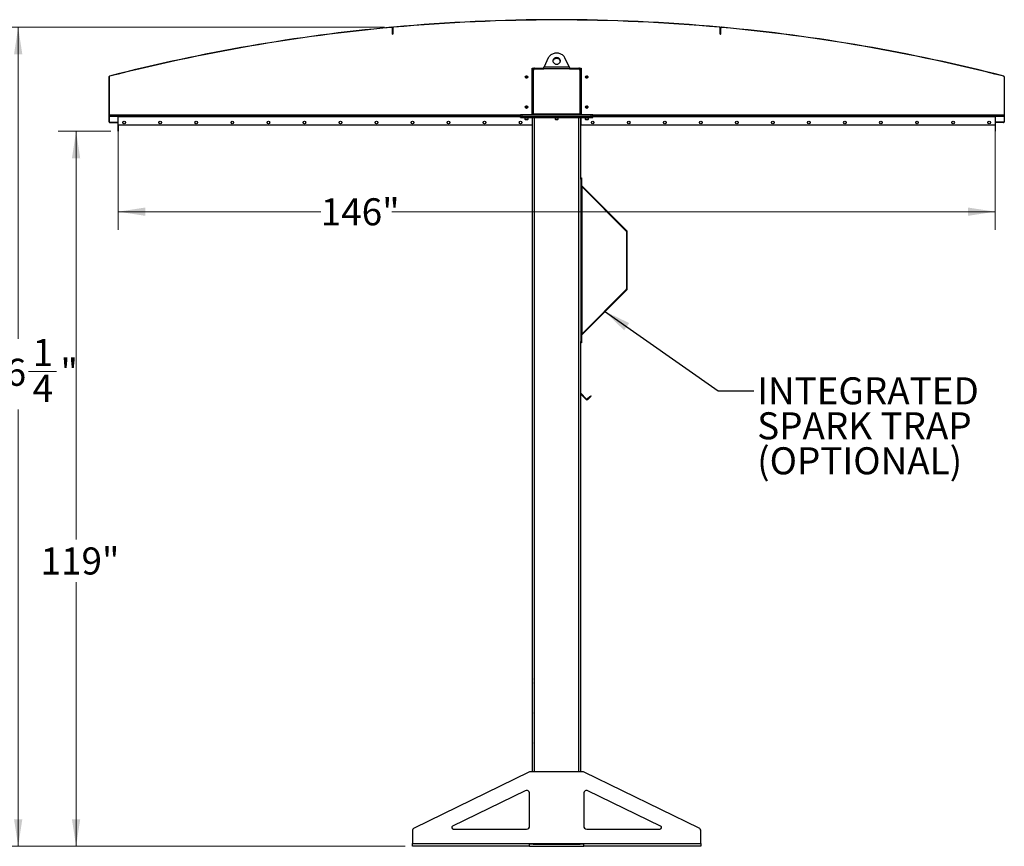
# Model space of a CAD drawing. Units: inches. Extents: x 3 to 813, y 3 to 526.
# Drawn here: x 282 to 446, y 180 to 318 of the extents above; entities that cross this region are included whole.
import ezdxf

# ---------------------------------------------------------------- set-up
doc = ezdxf.new("R2010")
doc.units = ezdxf.units.IN
doc.header["$LTSCALE"] = 24
doc.header["$MEASUREMENT"] = 0
doc.styles.add('SLDTEXTSTYLE0', font='TXT', dxfattribs={"width": 0.75})
doc.dimstyles.new('SLDDIMSTYLE0', dxfattribs={"dimtxt": 4.5, "dimasz": 4.5, "dimexe": 0, "dimexo": 0.0625, "dimgap": 1.125, "dimtad": 0, "dimtih": 1, "dimtoh": 1, "dimdec": 6, "dimrnd": 1e-09, "dimzin": 12, "dimdsep": 46, "dimlunit": 5, "dimtxsty": 'SLDTEXTSTYLE0', "dimsah": 1, "dimcen": 0.09, "dimadec": 0, "dimazin": 3, "dimtfac": 1, "dimtdec": 3, "dimtofl": 0, "dimtmove": 0, "dimatfit": 3, "dimfxl": 0, "dimfrac": 2, "dimtolj": 1, "dimtzin": 12, "dimarcsym": 0})
doc.dimstyles.new('SLDDIMSTYLE1', dxfattribs={"dimtxt": 4.5, "dimasz": 4.5, "dimexe": 0, "dimexo": 0.0625, "dimgap": 1.125, "dimtad": 0, "dimtih": 1, "dimtoh": 1, "dimdec": 3, "dimrnd": 1e-09, "dimzin": 12, "dimdsep": 46, "dimlunit": 5, "dimtxsty": 'SLDTEXTSTYLE0', "dimsah": 1, "dimcen": 0.09, "dimadec": 0, "dimazin": 3, "dimtfac": 1, "dimtdec": 3, "dimtofl": 0, "dimtmove": 0, "dimatfit": 3, "dimfxl": 0, "dimfrac": 2, "dimtolj": 1, "dimtzin": 12, "dimarcsym": 0})
doc.dimstyles.new('SLDDIMSTYLE2', dxfattribs={"dimtxt": 0.18, "dimasz": 4.5, "dimexe": 0, "dimexo": 0.0625, "dimgap": 0, "dimtad": 0, "dimtih": 1, "dimtoh": 1, "dimdec": 0, "dimrnd": 1e-09, "dimzin": 0, "dimdsep": 46, "dimlunit": 5, "dimtxsty": 'Standard', "dimsah": 1, "dimcen": 0.09, "dimadec": 0, "dimazin": 0, "dimtfac": 4.5, "dimtdec": 0, "dimtofl": 0, "dimtmove": 0, "dimatfit": 3, "dimfxl": 0, "dimfrac": 2, "dimtolj": 1, "dimtzin": 0, "dimarcsym": 0})

# ---------------------------------------------------------------- blocks, each defined once
blk = doc.blocks.new('_D_5')
at = {"color": 7, "linetype": 'Continuous', "lineweight": 0}
for p, q in [((297.52, 299.25), (288.74, 299.25)), ((291.74, 299.25), (291.74, 231.35)), ((291.74, 180.28), (291.74, 224.2)), ((346.55, 180.28), (288.74, 180.28))]:
    blk.add_line(p, q, dxfattribs=at)
at = {"color": 7, "linetype": 'Continuous', "lineweight": 18}
for points in [[(291.74, 299.25), (291.05, 294.75), (292.43, 294.75)], [(291.74, 180.28), (292.43, 184.78), (291.05, 184.78)]]:
    blk.add_solid(points, dxfattribs=at)
at = {"color": 7, "linetype": 'Continuous', "lineweight": 18, "insert": (285.83, 230), "char_height": 4.5, "attachment_point": 1, "style": 'SLDTEXTSTYLE0'}
blk.add_mtext('119"', dxfattribs=at)
blk = doc.blocks.new('_D_6')
at = {"color": 7, "linetype": 'Continuous', "lineweight": 0}
for p, q in [((298.75, 300.49), (298.75, 282.87)), ((444.75, 300.49), (444.75, 282.87)), ((298.75, 285.87), (332.48, 285.87)), ((444.75, 285.87), (344.31, 285.87))]:
    blk.add_line(p, q, dxfattribs=at)
at = {"color": 7, "linetype": 'Continuous', "lineweight": 18}
for points in [[(298.75, 285.87), (303.25, 285.18), (303.25, 286.56)], [(444.75, 285.87), (440.25, 286.56), (440.25, 285.18)]]:
    blk.add_solid(points, dxfattribs=at)
at = {"color": 7, "linetype": 'Continuous', "lineweight": 18, "insert": (332.48, 288.1), "char_height": 4.5, "attachment_point": 1, "style": 'SLDTEXTSTYLE0'}
blk.add_mtext('146"', dxfattribs=at)
blk = doc.blocks.new('_D_7')
at = {"color": 7, "linetype": 'Continuous', "lineweight": 0}
for p, q in [((343.11, 316.55), (279.1, 316.55)), ((282.1, 316.55), (282.1, 264.7)), ((283.84, 259.28), (288.48, 259.28)), ((282.1, 180.28), (282.1, 252.93)), ((346.55, 180.28), (279.1, 180.28))]:
    blk.add_line(p, q, dxfattribs=at)
at = {"color": 7, "linetype": 'Continuous', "lineweight": 18}
for points in [[(282.1, 316.55), (281.41, 312.05), (282.79, 312.05)], [(282.1, 180.28), (282.79, 184.78), (281.41, 184.78)]]:
    blk.add_solid(points, dxfattribs=at)
at = {"color": 7, "linetype": 'Continuous', "lineweight": 18, "char_height": 4.5, "attachment_point": 1, "style": 'SLDTEXTSTYLE0'}
for s, insert in [('1', (284.5, 264.68)), ('136', (273.2, 261.4)), ('"', (289.14, 261.4)), ('4', (284.5, 258.73))]:
    blk.add_mtext(s, dxfattribs=dict(at, insert=insert))
blk = doc.blocks.new('SW_NOTE_0_9')
at = {"color": 0, "linetype": 'Continuous', "lineweight": 0, "char_height": 4.5, "attachment_point": 1, "style": 'SLDTEXTSTYLE0'}
for s, insert in [('INTEGRATED', (0.57, 2.27)), ('SPARK TRAP', (0.57, -3.55)), ('(OPTIONAL)', (0.57, -9.37))]:
    blk.add_mtext(s, dxfattribs=dict(at, insert=insert))

msp = doc.modelspace()

# ---------------------------------------------------------------- linework, layer by layer
at = {"color": 7, "linetype": 'Continuous', "lineweight": 25}
for p, q in [((344.2974427, 316.5540079), (344.3007371, 316.5181589)), ((344.5135729, 316.5376411), (344.4000197, 316.5272659)), ((344.4677183, 316.4271695), (344.4677183, 315.4271695)), ((344.5037183, 316.4271695), (344.4677183, 316.4271695)), ((344.5037183, 316.4271695), (344.5037183, 315.4271695)), ((344.6128619, 316.5466774), (344.609605, 316.5825297)), ((398.8945746, 316.5466774), (398.8978315, 316.5825297)), ((399.1074168, 316.5272659), (398.9938637, 316.5376411)), ((399.0397183, 316.4271695), (399.0037183, 316.4271695)), ((399.0037183, 315.4271695), (399.0037183, 316.4271695)), ((399.0397183, 315.4271695), (399.0397183, 316.4271695)), ((399.2066995, 316.5181589), (399.2099938, 316.5540079)), ((344.4317183, 315.3986624), (344.4317183, 316.3986624)), ((344.4677183, 316.3986624), (344.4317183, 316.3986624)), ((344.4317183, 315.3986624), (344.4677183, 315.3986624)), ((344.4677183, 315.3986624), (344.4677183, 316.3986624)), ((344.4677183, 315.4271695), (344.5037183, 315.4271695)), ((399.0037183, 315.4271695), (399.0397183, 315.4271695)), ((399.0397183, 315.3986624), (399.0397183, 316.3986624)), ((399.0757183, 316.3986624), (399.0397183, 316.3986624)), ((399.0757183, 315.3986624), (399.0397183, 315.3986624)), ((399.0757183, 315.3986624), (399.0757183, 316.3986624)), ((370.367899, 311.457043), (369.6539836, 309.96441)), ((369.6539836, 309.96441), (373.853453, 309.96441)), ((373.853453, 309.96441), (373.1395376, 311.457043)), ((297.2177183, 308.3094555), (297.2177183, 300.8443016)), ((297.2537183, 308.3094555), (297.2177183, 308.3094555)), ((297.2537183, 308.3094555), (297.2537183, 300.8443016)), ((297.3124567, 308.4315158), (297.3213886, 308.3966414)), ((367.6599683, 309.77691), (368.0662183, 309.77691)), ((367.6599683, 302.02691), (367.6599683, 309.77691)), ((367.7537183, 309.27691), (367.6599683, 309.27691)), ((367.7537183, 302.08941), (367.7537183, 309.46441)), ((367.8787183, 302.11691), (367.8787183, 309.40191)), ((368.0662183, 309.77691), (369.6284154, 309.77691)), ((368.1287183, 309.65191), (369.612363, 309.65191)), ((373.8950735, 309.65191), (369.612363, 309.65191)), ((373.8790352, 309.77691), (375.4412183, 309.77691)), ((373.8950735, 309.65191), (375.3787183, 309.65191)), ((375.4412183, 309.77691), (375.8474683, 309.77691)), ((375.6287183, 309.40191), (375.6287183, 302.11691)), ((375.7537183, 309.46441), (375.7537183, 302.08941)), ((375.7537183, 309.27691), (375.8474683, 309.27691)), ((375.8474683, 309.77691), (375.8474683, 302.02691)), ((446.186048, 308.3966414), (446.1949799, 308.4315158)), ((446.2897183, 308.3094555), (446.2537183, 308.3094555)), ((446.2537183, 308.3094555), (446.2537183, 300.8443016)), ((446.2897183, 308.3094555), (446.2897183, 300.8443016)), ((297.2537183, 301.77691), (365.7387183, 301.77691)), ((298.7537183, 301.77691), (298.7537183, 301.68691)), ((298.7537183, 300.27691), (298.7537183, 301.68691)), ((365.7387183, 301.77691), (365.7387183, 302.02691)), ((365.7387183, 302.02691), (365.9887183, 302.02691)), ((365.7387183, 301.52691), (365.7387183, 301.77691)), ((365.7387183, 301.77691), (365.9887183, 301.77691)), ((365.9887183, 301.77691), (365.9887183, 302.02691)), ((365.9887183, 302.02691), (377.5187183, 302.02691)), ((365.9887183, 301.52691), (365.9887183, 301.77691)), ((365.9887183, 301.77691), (377.5187183, 301.77691)), ((367.7537183, 302.27691), (367.6599683, 302.27691)), ((367.8787183, 302.11691), (367.8787183, 302.02691)), ((375.6287183, 302.11691), (367.8787183, 302.11691)), ((375.6287183, 302.02691), (375.6287183, 302.11691)), ((375.7537183, 302.27691), (375.8474683, 302.27691)), ((377.5187183, 301.77691), (377.5187183, 302.02691)), ((377.5187183, 302.02691), (377.7687183, 302.02691)), ((377.5187183, 301.52691), (377.5187183, 301.77691)), ((377.5187183, 301.77691), (377.7687183, 301.77691)), ((377.7687183, 301.77691), (377.7687183, 302.02691)), ((377.7687183, 301.77691), (446.2537183, 301.77691)), ((377.7687183, 301.52691), (377.7687183, 301.77691)), ((444.7537183, 301.68691), (444.7537183, 301.77691)), ((444.7537183, 301.68691), (444.7537183, 300.27691)), ((297.2177183, 300.8443016), (297.2537183, 300.8443016)), ((297.2555366, 300.7543016), (297.2807314, 300.7800158)), ((297.3437183, 300.7183016), (297.3437183, 300.7543016)), ((297.3437183, 300.7543016), (298.6637183, 300.7543016)), ((297.3437183, 300.7183016), (298.6637183, 300.7183016)), ((298.6637183, 300.7183016), (298.6637183, 300.7543016)), ((298.7177183, 300.6643016), (298.7537183, 300.6643016)), ((298.7177183, 300.6643016), (298.7177183, 299.2543016)), ((298.7537183, 300.27691), (298.7537183, 299.2543016)), ((367.6599683, 300.27691), (298.7537183, 300.27691)), ((365.7387183, 301.52691), (365.9887183, 301.52691)), ((365.9887183, 301.52691), (377.5187183, 301.52691)), ((366.4737183, 301.52691), (366.4737183, 301.2601912)), ((366.4737183, 301.2601912), (366.5319995, 301.20191)), ((366.4737183, 301.2601912), (366.7387183, 301.2601912)), ((366.5319995, 301.20191), (366.7387183, 301.20191)), ((366.7387183, 301.2601912), (367.0037183, 301.2601912)), ((366.7387183, 301.20191), (366.945437, 301.20191)), ((366.945437, 301.20191), (367.0037183, 301.2601912)), ((367.0037183, 301.2601912), (367.0037183, 301.52691)), ((367.6599683, 301.52691), (367.6599683, 300.27691)), ((367.7537183, 192.65191), (367.7537183, 301.52691)), ((371.4887183, 301.52691), (371.4887183, 301.2601912)), ((371.4887183, 301.2601912), (371.5469995, 301.20191)), ((371.4887183, 301.2601912), (371.7537183, 301.2601912)), ((371.5469995, 301.20191), (371.7537183, 301.20191)), ((371.7537183, 301.2601912), (372.0187183, 301.2601912)), ((371.7537183, 301.20191), (371.960437, 301.20191)), ((371.960437, 301.20191), (372.0187183, 301.2601912)), ((372.0187183, 301.2601912), (372.0187183, 301.52691)), ((375.7537183, 291.5117579), (375.7537183, 301.52691)), ((375.8474683, 300.27691), (375.8474683, 301.52691)), ((444.7537183, 300.27691), (375.8474683, 300.27691)), ((376.5037183, 301.52691), (376.5037183, 301.2601912)), ((376.5037183, 301.2601912), (376.5619995, 301.20191)), ((376.5037183, 301.2601912), (376.7687183, 301.2601912)), ((376.5619995, 301.20191), (376.7687183, 301.20191)), ((376.7687183, 301.2601912), (377.0337183, 301.2601912)), ((376.7687183, 301.20191), (376.975437, 301.20191)), ((376.975437, 301.20191), (377.0337183, 301.2601912)), ((377.0337183, 301.2601912), (377.0337183, 301.52691)), ((377.5187183, 301.52691), (377.7687183, 301.52691)), ((444.7897183, 300.6643016), (444.7537183, 300.6643016)), ((444.7537183, 300.27691), (444.7537183, 299.2543016)), ((444.7897183, 300.6643016), (444.7897183, 299.2543016)), ((446.1637183, 300.7543016), (444.8437183, 300.7543016)), ((444.8437183, 300.7183016), (444.8437183, 300.7543016)), ((446.1637183, 300.7183016), (444.8437183, 300.7183016)), ((446.1637183, 300.7183016), (446.1637183, 300.7543016)), ((446.2518999, 300.7543016), (446.2267052, 300.7800158)), ((446.2537183, 300.8443016), (446.2897183, 300.8443016)), ((298.7177183, 299.2543016), (298.7537183, 299.2543016)), ((444.7897183, 299.2543016), (444.7537183, 299.2543016)), ((375.7537183, 291.5275705), (375.8887183, 291.5275705)), ((375.7537183, 291.2775705), (375.7537183, 291.5117579)), ((375.8887183, 291.2775705), (375.7537183, 291.2775705)), ((375.7537183, 291.2775705), (375.7537183, 264.2775705)), ((375.8887183, 291.5275705), (375.8887183, 291.2775705)), ((375.8887183, 291.2775705), (375.8887183, 264.2775705)), ((375.9150787, 290.2439684), (383.4505756, 282.7084715)), ((375.8887183, 290.07941), (375.9787183, 289.98941)), ((375.9787183, 265.565731), (375.9787183, 289.98941)), ((375.9787183, 289.98941), (383.3551162, 282.6130121)), ((383.3551162, 282.6130121), (383.4505756, 282.7084715)), ((383.3814766, 282.5493725), (383.3814766, 273.0057686)), ((383.3814766, 282.5493725), (383.5164766, 282.5493725)), ((383.5164766, 273.0057686), (383.5164766, 282.5493725)), ((383.4505756, 272.8466695), (375.9150787, 265.3111726)), ((383.3551162, 272.9421289), (375.9787183, 265.565731)), ((383.3551162, 272.9421289), (383.4505756, 272.8466695)), ((383.3814766, 273.0057686), (383.5164766, 273.0057686)), ((375.7537183, 264.2775705), (375.8887183, 264.2775705)), ((375.7537183, 264.0433831), (375.7537183, 264.2775705)), ((375.7537183, 192.65191), (375.7537183, 264.0433831)), ((375.8887183, 264.0275705), (375.7537183, 264.0275705)), ((375.9787183, 265.565731), (375.8887183, 265.475731)), ((375.8887183, 264.2775705), (375.8887183, 264.0275705)), ((376.735556, 254.6815647), (375.7537183, 255.6634024)), ((376.6613098, 254.6073185), (375.7537183, 255.51491)), ((376.6613098, 254.6073185), (376.735556, 254.6815647)), ((377.2552795, 255.074009), (376.8628352, 254.6815647)), ((376.8628352, 254.6815647), (376.9370814, 254.6073185)), ((377.3295257, 254.9997627), (376.9370814, 254.6073185)), ((377.2552795, 255.074009), (377.4320562, 255.2507856)), ((377.3295257, 254.9997627), (377.2552795, 255.074009)), ((377.5063024, 255.1765394), (377.3295257, 254.9997627)), ((377.4320562, 255.2507856), (377.5063024, 255.1765394)), ((367.7362183, 208.11941), (367.7187183, 208.08441)), ((367.7187183, 207.77691), (367.7187183, 208.08441)), ((367.7187183, 207.46941), (367.7187183, 207.77691)), ((367.7187183, 207.46941), (367.7362183, 207.43441)), ((367.7537183, 208.11941), (367.7362183, 208.11941)), ((367.7362183, 207.77691), (367.7362183, 208.11941)), ((367.7362183, 207.43441), (367.7362183, 207.77691)), ((367.7362183, 207.43441), (367.7537183, 207.43441)), ((367.7362183, 203.11941), (367.7187183, 203.08441)), ((367.7187183, 202.77691), (367.7187183, 203.08441)), ((367.7187183, 202.46941), (367.7187183, 202.77691)), ((367.7187183, 202.46941), (367.7362183, 202.43441)), ((367.7537183, 203.11941), (367.7362183, 203.11941)), ((367.7362183, 202.77691), (367.7362183, 203.11941)), ((367.7362183, 202.43441), (367.7362183, 202.77691)), ((367.7362183, 202.43441), (367.7537183, 202.43441)), ((367.7362183, 198.11941), (367.7187183, 198.08441)), ((367.7187183, 197.77691), (367.7187183, 198.08441)), ((367.7187183, 197.46941), (367.7187183, 197.77691)), ((367.7187183, 197.46941), (367.7362183, 197.43441)), ((367.7537183, 198.11941), (367.7362183, 198.11941)), ((367.7362183, 197.77691), (367.7362183, 198.11941)), ((367.7362183, 197.43441), (367.7362183, 197.77691)), ((367.7362183, 197.43441), (367.7537183, 197.43441)), ((367.15005, 192.6014049), (348.0347336, 183.2888148)), ((376.1384019, 192.65191), (367.3690347, 192.65191)), ((367.7362183, 193.11941), (367.7187183, 193.08441)), ((367.7187183, 192.77691), (367.7187183, 193.08441)), ((367.7187183, 192.65191), (367.7187183, 192.77691)), ((367.7537183, 193.11941), (367.7362183, 193.11941)), ((367.7362183, 192.77691), (367.7362183, 193.11941)), ((367.7362183, 192.65191), (367.7362183, 192.77691)), ((395.472703, 183.2888148), (376.3573866, 192.6014049)), ((366.5347336, 189.5207364), (354.436361, 183.6266574)), ((367.2537183, 183.65191), (367.2537183, 189.0712415)), ((376.2537183, 189.0712415), (376.2537183, 183.65191)), ((389.0710756, 183.6266574), (376.972703, 189.5207364)), ((347.7537183, 182.8393199), (347.7537183, 180.74191)), ((354.5458533, 183.15191), (366.7537183, 183.15191)), ((376.7537183, 183.15191), (388.9615832, 183.15191)), ((395.7537183, 180.74191), (395.7537183, 182.8393199)), ((347.7537183, 180.74191), (367.2537183, 180.74191)), ((347.7537183, 180.27691), (347.7537183, 180.74191)), ((367.2537183, 180.74191), (376.2537183, 180.74191)), ((367.2537183, 180.27691), (367.2537183, 180.74191)), ((367.8418302, 180.65191), (367.2537183, 180.65191)), ((367.7537183, 180.65191), (367.7537183, 180.74191)), ((367.8418302, 180.65191), (368.0662183, 180.65191)), ((368.0662183, 180.65191), (375.4412183, 180.65191)), ((375.4412183, 180.65191), (375.6656063, 180.65191)), ((376.2537183, 180.65191), (375.6656063, 180.65191)), ((375.7537183, 180.65191), (375.7537183, 180.74191)), ((376.2537183, 180.74191), (395.7537183, 180.74191)), ((376.2537183, 180.27691), (376.2537183, 180.74191)), ((395.7537183, 180.74191), (395.7537183, 180.27691)), ((367.2537183, 180.27691), (347.7537183, 180.27691)), ((367.2537183, 180.27691), (376.2537183, 180.27691)), ((395.7537183, 180.27691), (376.2537183, 180.27691))]:
    msp.add_line(p, q, dxfattribs=at)
at = {"color": 1, "linetype": 'Continuous', "lineweight": 25}
for p, q in [((297.2537183, 302.00191), (365.7387183, 302.00191)), ((298.7537183, 301.68691), (365.7387183, 301.68691)), ((377.7687183, 302.00191), (446.2537183, 302.00191)), ((377.7687183, 301.68691), (444.7537183, 301.68691)), ((368.0662183, 192.65191), (368.0662183, 301.52691)), ((375.4412183, 192.65191), (375.4412183, 301.52691)), ((375.9150787, 290.2439684), (375.8887183, 290.217608)), ((375.9150787, 265.3111726), (375.8887183, 265.337533)), ((368.0662183, 180.65191), (368.0662183, 180.74191)), ((375.4412183, 180.65191), (375.4412183, 180.74191))]:
    msp.add_line(p, q, dxfattribs=at)
at = {"color": 7, "linetype": 'Continuous', "lineweight": 25, "flags": 128}
for points in [[(373.1395376, 311.457043), (373.0766002, 311.572285), (373.0009227, 311.6816296), (372.913234, 311.7840237), (372.8143784, 311.8784813), (372.7053082, 311.9640927), (372.5870736, 312.0400334), (372.4608134, 312.105572), (372.3277434, 312.1600774), (372.1891453, 312.2030246), (372.0463538, 312.2340001), (371.900744, 312.2527055), (371.7537183, 312.2589608), (371.6066926, 312.2527055), (371.4610828, 312.2340001), (371.3182913, 312.2030246), (371.1796931, 312.1600774), (371.0466232, 312.105572), (370.9203629, 312.0400334), (370.8021284, 311.9640927), (370.6930581, 311.8784813), (370.5942026, 311.7840237), (370.5065139, 311.6816296), (370.4308364, 311.572285), (370.367899, 311.457043)], [(371.7537183, 311.5011885), (371.6605669, 311.495143), (371.5694963, 311.4771416), (371.4825409, 311.4475864), (371.4016432, 311.4071375), (371.3286103, 311.3566986), (371.2650736, 311.2973964), (371.2124524, 311.2305556), (371.1719222, 311.1576693), (371.1443883, 311.0803657), (371.1304659, 311.0003715), (371.1304659, 310.9194738), (371.1443883, 310.8394797), (371.1719222, 310.762176), (371.2124524, 310.6892897), (371.2650736, 310.6224489), (371.3286103, 310.5631467), (371.4016432, 310.5127078), (371.4825409, 310.472259), (371.5694963, 310.4427037), (371.6605669, 310.4247023), (371.7537183, 310.4186568), (371.8468697, 310.4247023), (371.9379403, 310.4427037), (372.0248956, 310.472259), (372.1057933, 310.5127078), (372.1788262, 310.5631467), (372.242363, 310.6224489), (372.2949842, 310.6892897), (372.3355144, 310.762176), (372.3630482, 310.8394797), (372.3769707, 310.9194738), (372.3769707, 311.0003715), (372.3630482, 311.0803657), (372.3355144, 311.1576693), (372.2949842, 311.2305556), (372.242363, 311.2973964), (372.1788262, 311.3566986), (372.1057933, 311.4071375), (372.0248956, 311.4475864), (371.9379403, 311.4771416), (371.8468697, 311.495143), (371.7537183, 311.5011885)], [(371.7537183, 311.3761885), (371.6605669, 311.370143), (371.5694963, 311.3521416), (371.4825409, 311.3225864), (371.4016432, 311.2821375), (371.3286103, 311.2316986), (371.2650736, 311.1723964), (371.2124524, 311.1055556), (371.1719222, 311.0326693), (371.1443883, 310.9553657), (371.1328989, 310.8974227)], [(372.3745376, 310.8974227), (372.3630482, 310.9553657), (372.3355144, 311.0326693), (372.2949842, 311.1055556), (372.242363, 311.1723964), (372.1788262, 311.2316986), (372.1057933, 311.2821375), (372.0248956, 311.3225864), (371.9379403, 311.3521416), (371.8468697, 311.370143), (371.7537183, 311.3761885)], [(367.7600321, 302.02691), (367.7597229, 302.0284442), (367.7537183, 302.08941)], [(375.7537183, 302.08941), (375.7477137, 302.0284442), (375.7474045, 302.02691)]]:
    msp.add_lwpolyline(points, dxfattribs=at)
at = {"color": 7, "linetype": 'Continuous', "lineweight": 25}
for centre in [(366.7537183, 308.27691), (376.7537183, 308.27691), (366.7537183, 303.27691), (376.7537183, 303.27691), (299.7537183, 300.71441), (305.7537183, 300.71441), (311.7537183, 300.71441), (317.7537183, 300.71441), (323.7537183, 300.71441), (329.7537183, 300.71441), (335.7537183, 300.71441), (341.7537183, 300.71441), (347.7537183, 300.71441), (353.7537183, 300.71441), (359.7537183, 300.71441), (365.7537183, 300.71441), (377.7537183, 300.71441), (383.7537183, 300.71441), (389.7537183, 300.71441), (395.7537183, 300.71441), (401.7537183, 300.71441), (407.7537183, 300.71441), (413.7537183, 300.71441), (419.7537183, 300.71441), (425.7537183, 300.71441), (431.7537183, 300.71441), (437.7537183, 300.71441), (443.7537183, 300.71441)]:
    msp.add_circle(centre, 0.21875, dxfattribs=at)
for centre, radius, start, end in [((371.7537183, 17.77691), 300.036, 95.250478631, 104.365567712), ((371.7537183, 17.77691), 300, 95.250478631, 104.365567712), ((344.3117183, 316.3986624), 0.156, 0, 95.250478631), ((344.3117183, 316.3986624), 0.12, 0, 95.250478631), ((344.6237183, 316.4271695), 0.156, 95.190618865, 180), ((344.6237183, 316.4271695), 0.12, 95.190618865, 180), ((371.7537183, 17.77691), 300.036, 84.809381135, 95.190618865), ((371.7537183, 17.77691), 300, 84.809381135, 95.190618865), ((398.8837183, 316.4271695), 0.12, 0, 84.809381135), ((398.8837183, 316.4271695), 0.156, 0, 84.809381135), ((399.1957183, 316.3986624), 0.156, 84.749521369, 180), ((399.1957183, 316.3986624), 0.12, 84.749521369, 180), ((371.7537183, 17.77691), 300, 75.634432288, 84.749521369), ((371.7537183, 17.77691), 300.036, 75.634432288, 84.749521369), ((297.3437183, 308.3094555), 0.126, 104.365567712, 180), ((297.3437183, 308.3094555), 0.09, 104.365567712, 180), ((366.7537183, 308.27691), 0.1484375, 148.106533937, 203.080993791), ((366.753879, 308.2785557), 0.1477119, 202.558518945, 148.681466181), ((368.0662183, 309.46441), 0.3125, 90, 180), ((368.1287183, 309.40191), 0.25, 90, 180), ((375.3787183, 309.40191), 0.25, 0, 90), ((375.4412183, 309.46441), 0.3125, 0, 90), ((376.7535575, 308.2752643), 0.1477119, 22.558518945, 328.681466181), ((376.7537183, 308.27691), 0.1484375, 328.106533937, 23.080993791), ((446.1637183, 308.3094555), 0.09, 0, 75.634432288), ((446.1637183, 308.3094555), 0.126, 0, 75.634432288), ((366.7537183, 303.27691), 0.1484375, 148.106533937, 203.080993791), ((366.753879, 303.2785557), 0.1477119, 202.558518945, 148.681466181), ((376.7535575, 303.2752643), 0.1477119, 22.558518945, 328.681466181), ((376.7537183, 303.27691), 0.1484375, 328.106533937, 23.080993791), ((297.3437183, 300.8443016), 0.126, 180, 225.584691403), ((297.3437183, 300.8443016), 0.09, 180, 225.584691403), ((297.3437183, 300.8443016), 0.126, 225.584691403, 270), ((297.3437183, 300.8443016), 0.09, 225.584691403, 270), ((298.6637183, 300.6643016), 0.09, 0, 90), ((298.6637183, 300.6643016), 0.054, 0, 90), ((444.8437183, 300.6643016), 0.09, 90, 180), ((444.8437183, 300.6643016), 0.054, 90, 180), ((446.1637183, 300.8443016), 0.09, 270, 314.415308597), ((446.1637183, 300.8443016), 0.126, 270, 314.415308597), ((446.1637183, 300.8443016), 0.09, 314.415308597, 0), ((446.1637183, 300.8443016), 0.126, 314.415308597, 0), ((375.9787183, 290.307608), 0.09, 180, 225), ((383.2914766, 282.5493725), 0.09, 0, 45), ((383.2914766, 282.5493725), 0.225, 0, 45), ((383.2914766, 273.0057686), 0.09, 315, 0), ((383.2914766, 273.0057686), 0.225, 315, 0), ((375.9787183, 265.247533), 0.09, 135, 180), ((376.7991956, 254.7452043), 0.195, 225, 315), ((376.7991956, 254.7452043), 0.09, 225, 315), ((367.3690347, 192.15191), 0.5, 90, 115.974393962), ((376.1384019, 192.15191), 0.5, 64.025606038, 90), ((366.7537183, 189.0712415), 0.5, 0, 115.974393962), ((376.7537183, 189.0712415), 0.5, 64.025606038, 180), ((354.5458533, 183.40191), 0.25, 115.974393962, 270), ((366.7537183, 183.65191), 0.5, 270, 0), ((376.7537183, 183.65191), 0.5, 180, 270), ((388.9615832, 183.40191), 0.25, 270, 64.025606038), ((348.2537183, 182.8393199), 0.5, 115.974393962, 180), ((395.2537183, 182.8393199), 0.5, 0, 64.025606038)]:
    msp.add_arc(centre, radius, start, end, dxfattribs=at)
for points, knots in [([(369.612363, 309.65191), (369.6168045, 309.6867939), (369.6258879, 309.7581373), (369.6397589, 309.8646388), (369.6491928, 309.9308074), (369.6539836, 309.96441)], [0, 0, 0, 0, 0.3201442599, 0.6547470477, 1, 1, 1, 1]), ([(373.853453, 309.96441), (373.8578944, 309.9333202), (373.8669779, 309.8697365), (373.8808488, 309.7636342), (373.8902827, 309.6895383), (373.8950735, 309.65191)], [0, 0, 0, 0, 0.3201442599, 0.6547470477, 1, 1, 1, 1]), ([(366.5700291, 308.2830271), (366.5685926, 308.2726335), (366.5655733, 308.2507881), (366.5720907, 308.2296871), (366.5755072, 308.2186255)], [0, 0, 0, 0, 0.4757796668, 1, 1, 1, 1]), ([(366.5755072, 308.2186255), (366.571925, 308.2365615), (366.5641902, 308.2752889), (366.5761971, 308.3355763), (366.6076286, 308.3902234), (366.6550973, 308.4308193), (366.7128295, 308.4526812), (366.7738324, 308.4541799), (366.8310057, 308.4351574), (366.8780938, 308.3985496), (366.9096424, 308.3489817), (366.9225145, 308.2923071), (366.9159362, 308.235471), (366.8907214, 308.1847933), (366.8507181, 308.1458592), (366.800511, 308.1231482), (366.7462747, 308.1184692), (366.6944233, 308.1321942), (366.650873, 308.1621918), (366.6271494, 308.1942926), (366.6189058, 308.214455), (366.617163, 308.2187177)], [0, 0, 0, 0, 0.05256120916, 0.11349008912, 0.17288588812, 0.2321889573, 0.29048286453, 0.34816949847, 0.40535983519, 0.46143909384, 0.51751893848, 0.57199616724, 0.62649998277, 0.67982023588, 0.73270478473, 0.78491811697, 0.83619246235, 0.88729476013, 0.93696644218, 0.98667341111, 1, 1, 1, 1]), ([(366.5680637, 308.2546876), (366.5703626, 308.2411054), (366.5752418, 308.2122777), (366.595935, 308.1724587), (366.6256597, 308.1374148), (366.6520995, 308.118416), (366.6672558, 308.1105453), (366.668917, 308.1096826)], [0, 0, 0, 0, 0.223910094, 0.4752382081, 0.721070067, 0.9694287208, 1, 1, 1, 1]), ([(366.6689173, 308.1096824), (366.6695259, 308.1092659), (366.6704102, 308.1086608), (366.6713446, 308.1079513), (366.6717317, 308.1076149), (366.671916, 308.1074341), (366.6720334, 308.1072962), (366.6720953, 308.1071872), (366.6721135, 308.1071203), (366.6721048, 308.1070691), (366.6720738, 308.1070312), (366.6720068, 308.1070005), (366.6718133, 308.1069812), (366.6709776, 308.1071259), (366.6676793, 308.1083252), (366.6548667, 308.114394), (366.6270047, 308.133156), (366.5943063, 308.1689712), (366.5813569, 308.2031748), (366.5755072, 308.2186255)], [0, 0, 0, 0, 0.0142452966, 0.0206974147, 0.0228544769, 0.024383943, 0.0258882033, 0.0265650712, 0.0271327658, 0.0275248294, 0.0279181593, 0.0284109718, 0.0292740952, 0.032058503, 0.045032873, 0.0965846409, 0.3034156264, 0.6853346133, 1, 1, 1, 1]), ([(366.6276901, 308.3553357), (366.6177187, 308.3412913), (366.5977786, 308.3132062), (366.5880852, 308.2608321), (366.593967, 308.2066563), (366.6183271, 308.1551253), (366.6478122, 308.1245692), (366.6661749, 308.1116168), (366.6689167, 308.1096829)], [0, 0, 0, 0, 0.1830806825, 0.366112328, 0.5549178687, 0.7597139458, 0.9641228064, 1, 1, 1, 1]), ([(376.9319293, 308.3351944), (376.9355116, 308.3172584), (376.9432464, 308.278531), (376.9312395, 308.2182436), (376.899808, 308.1635965), (376.8523393, 308.1230006), (376.794607, 308.1011387), (376.7336042, 308.09964), (376.6764308, 308.1186625), (376.6293428, 308.1552704), (376.5977942, 308.2048382), (376.5849221, 308.2615128), (376.5915004, 308.3183489), (376.6167152, 308.3690266), (376.6567185, 308.4079607), (376.7069255, 308.4306717), (376.7611618, 308.4353507), (376.8130132, 308.4216258), (376.8565636, 308.3916281), (376.8802872, 308.3595273), (376.8885307, 308.339365), (376.8902736, 308.3351022)], [0, 0, 0, 0, 0.05256120916, 0.11349008912, 0.17288588812, 0.2321889573, 0.29048286453, 0.34816949847, 0.40535983519, 0.46143909384, 0.51751893848, 0.57199616724, 0.62649998277, 0.67982023588, 0.73270478473, 0.78491811697, 0.83619246235, 0.88729476013, 0.93696644218, 0.98667341111, 1, 1, 1, 1]), ([(376.8385192, 308.4441375), (376.8379106, 308.444554), (376.8370264, 308.4451592), (376.8360919, 308.4458687), (376.8357048, 308.446205), (376.8355205, 308.4463858), (376.8354032, 308.4465237), (376.8353413, 308.4466327), (376.8353231, 308.4466997), (376.8353318, 308.4467508), (376.8353627, 308.4467887), (376.8354297, 308.4468195), (376.8356232, 308.4468387), (376.836459, 308.446694), (376.8397573, 308.4454947), (376.8525699, 308.4394259), (376.8804318, 308.4206639), (376.9131302, 308.3848488), (376.9260797, 308.3506451), (376.9319293, 308.3351944)], [0, 0, 0, 0, 0.0142452966, 0.0206974147, 0.0228544769, 0.024383943, 0.0258882033, 0.0265650712, 0.0271327658, 0.0275248294, 0.0279181593, 0.0284109718, 0.0292740952, 0.032058503, 0.045032873, 0.0965846409, 0.3034156264, 0.6853346133, 1, 1, 1, 1]), ([(376.9393729, 308.2991323), (376.937074, 308.3127146), (376.9321948, 308.3415422), (376.9115016, 308.3813612), (376.8817768, 308.4164052), (376.855337, 308.4354039), (376.8401807, 308.4432747), (376.8385196, 308.4441373)], [0, 0, 0, 0, 0.223910094, 0.4752382081, 0.721070067, 0.9694287208, 1, 1, 1, 1]), ([(376.8797465, 308.1984843), (376.8897179, 308.2125287), (376.909658, 308.2406137), (376.9193513, 308.2929879), (376.9134696, 308.3471636), (376.8891095, 308.3986947), (376.8596244, 308.4292507), (376.8412616, 308.4422031), (376.8385199, 308.4441371)], [0, 0, 0, 0, 0.1830806825, 0.366112328, 0.5549178687, 0.7597139458, 0.9641228064, 1, 1, 1, 1]), ([(376.9374075, 308.2707928), (376.938844, 308.2811864), (376.9418632, 308.3030318), (376.9353459, 308.3241328), (376.9319293, 308.3351944)], [0, 0, 0, 0, 0.4757796668, 1, 1, 1, 1]), ([(366.5755072, 303.2186255), (366.571925, 303.2365615), (366.5641902, 303.2752889), (366.5761971, 303.3355763), (366.6076286, 303.3902234), (366.6550973, 303.4308193), (366.7128295, 303.4526812), (366.7738324, 303.4541799), (366.8310057, 303.4351574), (366.8780938, 303.3985496), (366.9096424, 303.3489817), (366.9225145, 303.2923071), (366.9159362, 303.235471), (366.8907214, 303.1847933), (366.8507181, 303.1458592), (366.800511, 303.1231482), (366.7462747, 303.1184692), (366.6944233, 303.1321942), (366.650873, 303.1621918), (366.6271494, 303.1942926), (366.6189058, 303.214455), (366.617163, 303.2187177)], [0, 0, 0, 0, 0.05256120916, 0.11349008912, 0.17288588812, 0.2321889573, 0.29048286453, 0.34816949847, 0.40535983519, 0.46143909384, 0.51751893848, 0.57199616724, 0.62649998277, 0.67982023588, 0.73270478473, 0.78491811697, 0.83619246235, 0.88729476013, 0.93696644218, 0.98667341111, 1, 1, 1, 1]), ([(366.6276901, 303.3553357), (366.6177187, 303.3412913), (366.5977786, 303.3132062), (366.5880852, 303.2608321), (366.593967, 303.2066563), (366.6183271, 303.1551253), (366.6478122, 303.1245692), (366.6661749, 303.1116168), (366.6689167, 303.1096829)], [0, 0, 0, 0, 0.1830806825, 0.366112328, 0.5549178687, 0.7597139458, 0.9641228064, 1, 1, 1, 1]), ([(376.9319293, 303.3351944), (376.9355116, 303.3172584), (376.9432464, 303.278531), (376.9312395, 303.2182436), (376.899808, 303.1635965), (376.8523393, 303.1230006), (376.794607, 303.1011387), (376.7336042, 303.09964), (376.6764308, 303.1186625), (376.6293428, 303.1552704), (376.5977942, 303.2048382), (376.5849221, 303.2615128), (376.5915004, 303.3183489), (376.6167152, 303.3690266), (376.6567185, 303.4079607), (376.7069255, 303.4306717), (376.7611618, 303.4353507), (376.8130132, 303.4216258), (376.8565636, 303.3916281), (376.8802872, 303.3595273), (376.8885307, 303.339365), (376.8902736, 303.3351022)], [0, 0, 0, 0, 0.05256120916, 0.11349008912, 0.17288588812, 0.2321889573, 0.29048286453, 0.34816949847, 0.40535983519, 0.46143909384, 0.51751893848, 0.57199616724, 0.62649998277, 0.67982023588, 0.73270478473, 0.78491811697, 0.83619246235, 0.88729476013, 0.93696644218, 0.98667341111, 1, 1, 1, 1]), ([(376.8385192, 303.4441375), (376.8379106, 303.444554), (376.8370264, 303.4451592), (376.8360919, 303.4458687), (376.8357048, 303.446205), (376.8355205, 303.4463858), (376.8354032, 303.4465237), (376.8353413, 303.4466327), (376.8353231, 303.4466997), (376.8353318, 303.4467508), (376.8353627, 303.4467887), (376.8354297, 303.4468195), (376.8356232, 303.4468387), (376.836459, 303.446694), (376.8397573, 303.4454947), (376.8525699, 303.4394259), (376.8804318, 303.4206639), (376.9131302, 303.3848488), (376.9260797, 303.3506451), (376.9319293, 303.3351944)], [0, 0, 0, 0, 0.0142452966, 0.0206974147, 0.0228544769, 0.024383943, 0.0258882033, 0.0265650712, 0.0271327658, 0.0275248294, 0.0279181593, 0.0284109718, 0.0292740952, 0.032058503, 0.045032873, 0.0965846409, 0.3034156264, 0.6853346133, 1, 1, 1, 1]), ([(376.9393729, 303.2991323), (376.937074, 303.3127146), (376.9321948, 303.3415422), (376.9115016, 303.3813612), (376.8817768, 303.4164052), (376.855337, 303.4354039), (376.8401807, 303.4432747), (376.8385196, 303.4441373)], [0, 0, 0, 0, 0.223910094, 0.4752382081, 0.721070067, 0.9694287208, 1, 1, 1, 1]), ([(376.8797465, 303.1984843), (376.8897179, 303.2125287), (376.909658, 303.2406137), (376.9193513, 303.2929879), (376.9134696, 303.3471636), (376.8891095, 303.3986947), (376.8596244, 303.4292507), (376.8412616, 303.4422031), (376.8385199, 303.4441371)], [0, 0, 0, 0, 0.1830806825, 0.366112328, 0.5549178687, 0.7597139458, 0.9641228064, 1, 1, 1, 1]), ([(376.9374075, 303.2707928), (376.938844, 303.2811864), (376.9418632, 303.3030318), (376.9353459, 303.3241328), (376.9319293, 303.3351944)], [0, 0, 0, 0, 0.4757796668, 1, 1, 1, 1]), ([(366.5700291, 303.2830271), (366.5685926, 303.2726335), (366.5655733, 303.2507881), (366.5720907, 303.2296871), (366.5755072, 303.2186255)], [0, 0, 0, 0, 0.4757796668, 1, 1, 1, 1]), ([(366.5680637, 303.2546876), (366.5703626, 303.2411054), (366.5752418, 303.2122777), (366.595935, 303.1724587), (366.6256597, 303.1374148), (366.6520995, 303.118416), (366.6672558, 303.1105453), (366.668917, 303.1096826)], [0, 0, 0, 0, 0.223910094, 0.4752382081, 0.721070067, 0.9694287208, 1, 1, 1, 1]), ([(366.6689173, 303.1096824), (366.6695259, 303.1092659), (366.6704102, 303.1086608), (366.6713446, 303.1079513), (366.6717317, 303.1076149), (366.671916, 303.1074341), (366.6720334, 303.1072962), (366.6720953, 303.1071872), (366.6721135, 303.1071203), (366.6721048, 303.1070691), (366.6720738, 303.1070312), (366.6720068, 303.1070005), (366.6718133, 303.1069812), (366.6709776, 303.1071259), (366.6676793, 303.1083252), (366.6548667, 303.114394), (366.6270047, 303.133156), (366.5943063, 303.1689712), (366.5813569, 303.2031748), (366.5755072, 303.2186255)], [0, 0, 0, 0, 0.0142452966, 0.0206974147, 0.0228544769, 0.024383943, 0.0258882033, 0.0265650712, 0.0271327658, 0.0275248294, 0.0279181593, 0.0284109718, 0.0292740952, 0.032058503, 0.045032873, 0.0965846409, 0.3034156264, 0.6853346133, 1, 1, 1, 1]), ([(375.9787183, 289.98941), (375.9657684, 289.9976473), (375.9407804, 290.0135419), (375.910559, 290.03706), (375.891936, 290.0588458), (375.8897298, 290.0729454), (375.8887183, 290.07941)], [0, 0, 0, 0, 0.2742813621, 0.5292497227, 0.7841650772, 1, 1, 1, 1]), ([(375.8887183, 265.475731), (375.8903479, 265.4839684), (375.8934923, 265.499863), (375.916629, 265.5233811), (375.9463773, 265.5451669), (375.9685516, 265.5592665), (375.9787183, 265.565731)], [0, 0, 0, 0, 0.2742813621, 0.5292497227, 0.7841650772, 1, 1, 1, 1])]:
    msp.add_open_spline(points, degree=3, knots=knots, dxfattribs=at)

# ---------------------------------------------------------------- block references
at = {"color": 7, "linetype": 'Continuous', "lineweight": 0}
msp.add_blockref('SW_NOTE_0_9', (404.5737025, 256.0402943), dxfattribs=at)

# ---------------------------------------------------------------- dimensions: what is measured, and where the dimension line sits
at = {"color": 7, "linetype": 'Continuous', "lineweight": 18}
for base, p1, p2, dimstyle, picture, middle in [((282.0996080406, 180.2769099629), (344.3117182768, 316.5546624123), (347.7537182768, 180.2769099629), 'SLDDIMSTYLE0', '_D_7', (282.0996080406, 258.8169425602)), ((291.7417467, 180.27691), (298.7177183, 299.2543016), (347.7537183, 180.27691), 'SLDDIMSTYLE1', '_D_5', (291.7417467, 227.7737057))]:
    dim = msp.add_linear_dim(base=base, p1=p1, p2=p2, angle=90, dimstyle=dimstyle, dxfattribs=at)
    dim.commit()
    dim.dimension.update_dxf_attribs({"geometry": picture, "text_midpoint": middle, "dimtype": 160})
dim = msp.add_linear_dim(base=(444.7537183, 285.8722136), p1=(298.7537183, 301.68691), p2=(444.7537183, 301.68691), dimstyle='SLDDIMSTYLE1', dxfattribs=at)
dim.commit()
dim.dimension.update_dxf_attribs({"geometry": '_D_6', "text_midpoint": (338.3983924, 285.8722136), "dimtype": 160})

# ---------------------------------------------------------------- leaders
at = {"color": 7, "linetype": 'Continuous', "lineweight": 0}
msp.add_leader([(379.7256472, 269.31266), (398.6681907, 256.0402943), (404.5737025, 256.0402943)], dimstyle='SLDDIMSTYLE2', dxfattribs=at)

doc.saveas('drawing.dxf')
